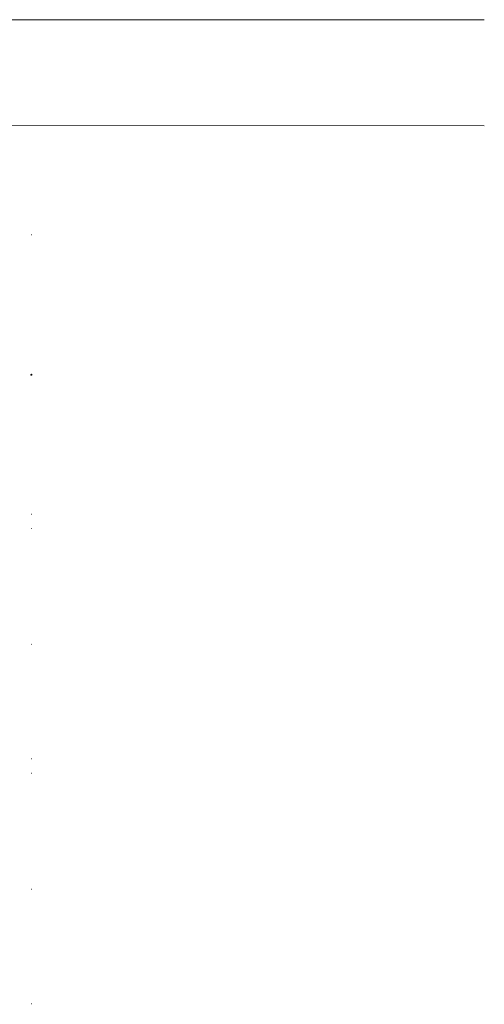
# Model space of a CAD drawing. Extents: x -49207 to 367791, y 8494 to 80263.
# Drawn here: x 246511 to 255294, y 50226 to 68845 of the extents above; entities that cross this region are included whole.
import ezdxf

# ---------------------------------------------------------------- set-up
doc = ezdxf.new("R2010")
doc.units = 0
doc.header["$LTSCALE"] = 35
doc.header["$MEASUREMENT"] = 0
doc.layers.add('Layer1', color=1, linetype='CONTINUOUS', lineweight=5)
doc.layers.add('Layer2', color=2, linetype='CONTINUOUS', lineweight=13)

msp = doc.modelspace()

# ---------------------------------------------------------------- hatches: boundary and pattern name
at = {"layer": 'Layer2'}
for points in [[(246741.292, 64774.62, -1), (246721.292, 64774.62, -1)], [(246741.292, 62129.62, -1), (246721.292, 62129.62, -1)], [(246721.292, 59496, -1), (246741.292, 59496, -1)], [(246721.292, 59225.812, -1), (246741.292, 59225.812, -1)], [(246721.315, 57033.5, -1), (246741.315, 57033.5, -1)], [(246721.292, 54866, -1), (246741.292, 54866, -1)], [(246721.292, 54595.812, -1), (246741.292, 54595.812, -1)], [(246721.315, 52403.5, -1), (246741.315, 52403.5, -1)], [(246721.292, 50236, -1), (246741.292, 50236, -1)]]:
    msp.add_hatch(color=256, dxfattribs=at).paths.add_polyline_path(points)

# ---------------------------------------------------------------- linework, layer by layer
at = {"layer": 'Layer1'}
for p, q in [((199441.501, 68844.62), (255293.667, 68844.62)), ((241606.292, 66844.62), (255293.667, 66835.099))]:
    msp.add_line(p, q, dxfattribs=at)
at = {"layer": 'Layer2'}
for q in [(246731.292, 62139.62), (246731.292, 62119.62)]:
    msp.add_line((246731.292, 62129.62), q, dxfattribs=at)
msp.add_circle((246731.292, 62129.62), 10, dxfattribs=at)

doc.saveas('drawing.dxf')
